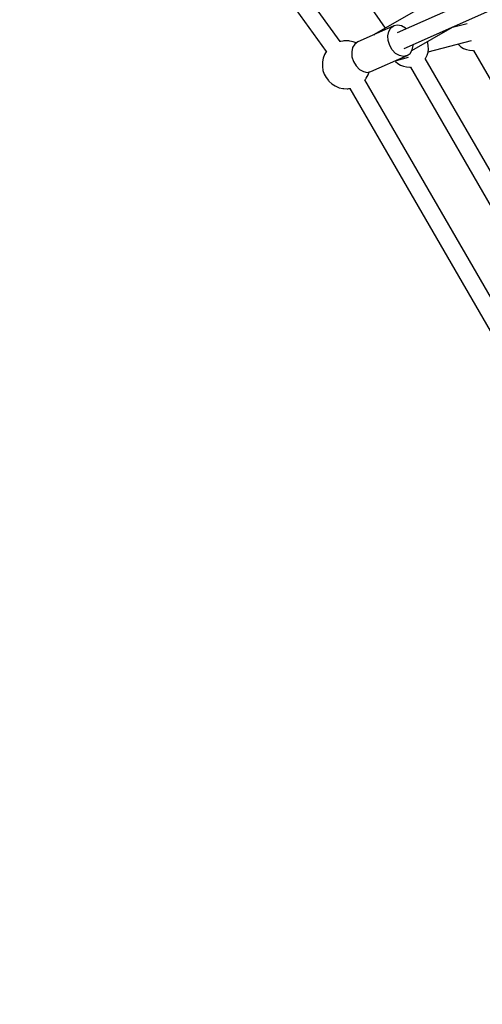
# Model space of a CAD drawing. Units: millimetres. Extents: x -6885 to 24750, y -32149 to 2704.
# Drawn here: x -471 to 11, y -10446 to -9420 of the extents above; entities that cross this region are included whole.
import ezdxf

# ---------------------------------------------------------------- set-up
doc = ezdxf.new("R2010")
doc.units = ezdxf.units.MM
doc.layers.add('WIDOK', color=7, linetype='Continuous')
doc.styles.get("Standard").update_dxf_attribs({"font": 'arial.ttf'})
doc.dimstyles.new('Kopia Kopia ISO-25 moduły', dxfattribs={"dimtxt": 300, "dimasz": 210, "dimexe": 1.25, "dimexo": 0.625, "dimgap": 80, "dimtad": 1, "dimdec": 1, "dimlfac": 0.001, "dimtxsty": 'Standard', "dimblk": 'OBLIQUE', "dimcen": 2.5, "dimse1": 1, "dimse2": 1, "dimadec": 0, "dimazin": 0, "dimtfac": 1, "dimtdec": 1, "dimtmove": 0, "dimatfit": 3, "dimfxl": 1, "dimtfillclr": 256, "dimarcsym": 0})

# ---------------------------------------------------------------- blocks, each defined once
blk = doc.blocks.new('_Oblique')
at = {"color": 0, "linetype": 'ByBlock', "lineweight": -2}
blk.add_line((-0.5, -0.5), (0.5, 0.5), dxfattribs=at)
blk = doc.blocks.new('*D7')
at = {"color": 0, "lineweight": -2}
blk.add_line((-6427.8, 414.8), (-6427.8, -32044.1), dxfattribs=at)
at = {"layer": 'Defpoints', "color": 0}
for p in [(5994.7, 414.8), (-6427.8, -32044.1), (3523.8, -32044.1)]:
    blk.add_point(p, dxfattribs=at)
at = {"color": 0, "lineweight": -2, "xscale": 210, "yscale": 210, "zscale": 210}
for p, rotation in [((-6427.8, 414.8), 90), ((-6427.8, -32044.1), 270)]:
    blk.add_blockref('_Oblique', p, dxfattribs=dict(at, rotation=rotation))
at = {"color": 0, "insert": (-6688.1, -15814.6), "char_height": 300, "attachment_point": 5, "rotation": 90}
blk.add_mtext('32,5m', dxfattribs=at)

msp = doc.modelspace()

# ---------------------------------------------------------------- linework, layer by layer
at = {"layer": 'WIDOK'}
for p, q in [((-137.4, -9442.63), (-391.92, -9088.8)), ((-325.95, -9088.47), (-90.62, -9428.78)), ((-406.47, -9099.32), (-151.95, -9453.14)), ((131.3, -9340.52), (-78.27, -9433.49)), ((-70.96, -9449.95), (138.62, -9356.97)), ((-19.75, -9387.86), (-101.95, -9435.33)), ((-81.52, -9426.16), (-100.38, -9434.52)), ((-84.67, -9428.47), (-81.52, -9426.16)), ((-77.69, -9425.37), (-81.52, -9426.16)), ((-73.56, -9426.18), (-77.69, -9425.37)), ((-69.54, -9428.51), (-73.56, -9426.18)), ((-62.8, -9451.98), (-20.52, -9427.57)), ((-5.24, -9423.98), (-22.04, -9428.45)), ((-19.43, -9427.55), (-19.46, -9427.76)), ((-19.27, -9427.01), (-19.43, -9427.55)), ((-101.17, -9434.87), (-119.17, -9442.86)), ((-101.95, -9435.33), (-102.03, -9435.45)), ((-101.95, -9435.33), (-101.43, -9435.32)), ((-87.82, -9436.62), (-86.84, -9432.07)), ((-87.5, -9441.66), (-87.82, -9436.62)), ((-86.84, -9432.07), (-84.67, -9428.47)), ((-68.78, -9429.29), (-69.54, -9428.51)), ((-137.43, -9442.63), (-137.66, -9442.7)), ((-136.84, -9442.51), (-137.43, -9442.63)), ((-134.67, -9442.09), (-136.84, -9442.51)), ((-133.61, -9441.92), (-134.67, -9442.09)), ((-132.68, -9441.83), (-133.61, -9441.92)), ((-131.91, -9441.82), (-132.68, -9441.83)), ((-128.37, -9441.94), (-131.91, -9441.82)), ((-127.5, -9442.05), (-128.37, -9441.94)), ((-123.77, -9442.88), (-127.5, -9442.05)), ((-122.33, -9445.17), (-124.5, -9448.77)), ((-123.02, -9443.17), (-123.77, -9442.88)), ((-120.85, -9444.08), (-123.02, -9443.17)), ((-119.17, -9442.86), (-122.33, -9445.17)), ((-85.92, -9446.71), (-87.5, -9441.66)), ((-83.24, -9451.27), (-85.92, -9446.71)), ((-62.41, -9451.33), (-61.43, -9446.78)), ((-61.43, -9446.78), (-61.5, -9445.75)), ((-46.37, -9443.77), (-46.76, -9442.72)), ((-46.33, -9443.9), (-46.37, -9443.77)), ((-45.68, -9447.12), (-46.33, -9443.9)), ((-45.97, -9453.44), (-0.61, -9441.37)), ((-45.57, -9450.4), (-45.68, -9447.12)), ((-14.75, -9445.13), (-14.31, -9445.67)), ((-14.31, -9445.67), (-14.21, -9445.77)), ((-14.21, -9445.77), (-11.74, -9447.94)), ((-11.74, -9447.94), (-8.96, -9449.68)), ((-153.75, -9456.23), (-155.14, -9459.96)), ((-151.74, -9452.78), (-153.75, -9456.23)), ((-151.72, -9452.75), (-151.74, -9452.78)), ((-124.5, -9448.77), (-125.47, -9453.32)), ((-125.47, -9453.32), (-125.16, -9458.36)), ((-125.16, -9458.36), (-123.58, -9463.41)), ((-105.39, -9473.94), (-67.73, -9457.24)), ((-79.72, -9454.89), (-83.24, -9451.27)), ((-75.69, -9457.22), (-79.72, -9454.89)), ((-78.96, -9462.22), (-66.19, -9458.82)), ((-71.56, -9458.03), (-75.69, -9457.22)), ((-67.73, -9457.24), (-71.56, -9458.03)), ((-67.73, -9457.24), (-64.58, -9454.93)), ((-64.58, -9454.93), (-62.41, -9451.33)), ((-48.4, -9459.69), (-46.95, -9456.77)), ((-46.95, -9456.77), (-46, -9453.65)), ((-46, -9453.65), (-45.57, -9450.4)), ((-8.96, -9449.68), (-5.93, -9450.93)), ((-5.93, -9450.93), (-2.75, -9451.67)), ((-2.75, -9451.67), (0.5, -9451.87)), ((0.5, -9451.87), (1.23, -9451.79)), ((1.19, -9451.8), (206.88, -9808.06)), ((-155.92, -9464.73), (-155.98, -9468.77)), ((-155.98, -9468.77), (-155.36, -9472.77)), ((-155.87, -9463.88), (-155.92, -9464.73)), ((-155.14, -9459.96), (-155.87, -9463.88)), ((-123.58, -9463.41), (-120.9, -9467.97)), ((-120.9, -9467.97), (-117.37, -9471.59)), ((-80.19, -9462.76), (-79.89, -9463.12)), ((-79.89, -9463.12), (-79.8, -9463.22)), ((-79.8, -9463.22), (-77.33, -9465.39)), ((-77.33, -9465.39), (-74.54, -9467.13)), ((-74.54, -9467.13), (-71.52, -9468.38)), ((-71.52, -9468.38), (-68.34, -9469.12)), ((-68.34, -9469.12), (-65.08, -9469.32)), ((-48.81, -9460.25), (-48.4, -9459.69)), ((165.73, -9831.83), (-48.81, -9460.24)), ((-155.36, -9472.77), (-154.08, -9476.6)), ((-154.08, -9476.6), (-152.17, -9480.16)), ((-117.37, -9471.59), (-113.35, -9473.92)), ((-113.35, -9473.92), (-109.22, -9474.73)), ((-110.44, -9480.77), (-108.43, -9477.32)), ((-109.22, -9474.73), (-105.39, -9473.94)), ((-108.43, -9477.32), (-107.32, -9474.34)), ((-65.08, -9469.32), (-64.36, -9469.24)), ((-64.4, -9469.25), (150.13, -9840.83)), ((-152.17, -9480.16), (-149.69, -9483.35)), ((-149.69, -9483.35), (-149.14, -9484)), ((-149.14, -9484), (-146.2, -9486.69)), ((-146.2, -9486.69), (-142.84, -9488.83)), ((-142.84, -9488.83), (-139.16, -9490.38)), ((-111.72, -9482.45), (-110.87, -9481.45)), ((106.26, -9859.88), (-111.68, -9482.4)), ((-110.87, -9481.45), (-110.44, -9480.77)), ((-139.16, -9490.38), (-138.41, -9490.67)), ((-138.41, -9490.67), (-134.68, -9491.5)), ((-134.68, -9491.5), (-133.82, -9491.61)), ((-133.82, -9491.61), (-130.27, -9491.73)), ((-130.27, -9491.73), (-129.5, -9491.72)), ((-129.5, -9491.72), (-128.57, -9491.63)), ((-128.57, -9491.63), (-127.51, -9491.46)), ((-127.51, -9491.46), (-127.01, -9491.36)), ((-127.26, -9491.41), (90.67, -9868.88))]:
    msp.add_line(p, q, dxfattribs=at)

# ---------------------------------------------------------------- dimensions: what is measured, and where the dimension line sits
dim = msp.add_linear_dim(base=(-6427.84, -32044.07), p1=(5994.69, 414.78), p2=(3523.79, -32044.07, 1.28), angle=90, dimstyle='Kopia Kopia ISO-25 moduły', override={"dimpost": 'm'})
dim.commit()
dim.dimension.update_dxf_attribs({"geometry": '*D7', "text_midpoint": (-6688.12, -15814.64)})

doc.saveas('drawing.dxf')
